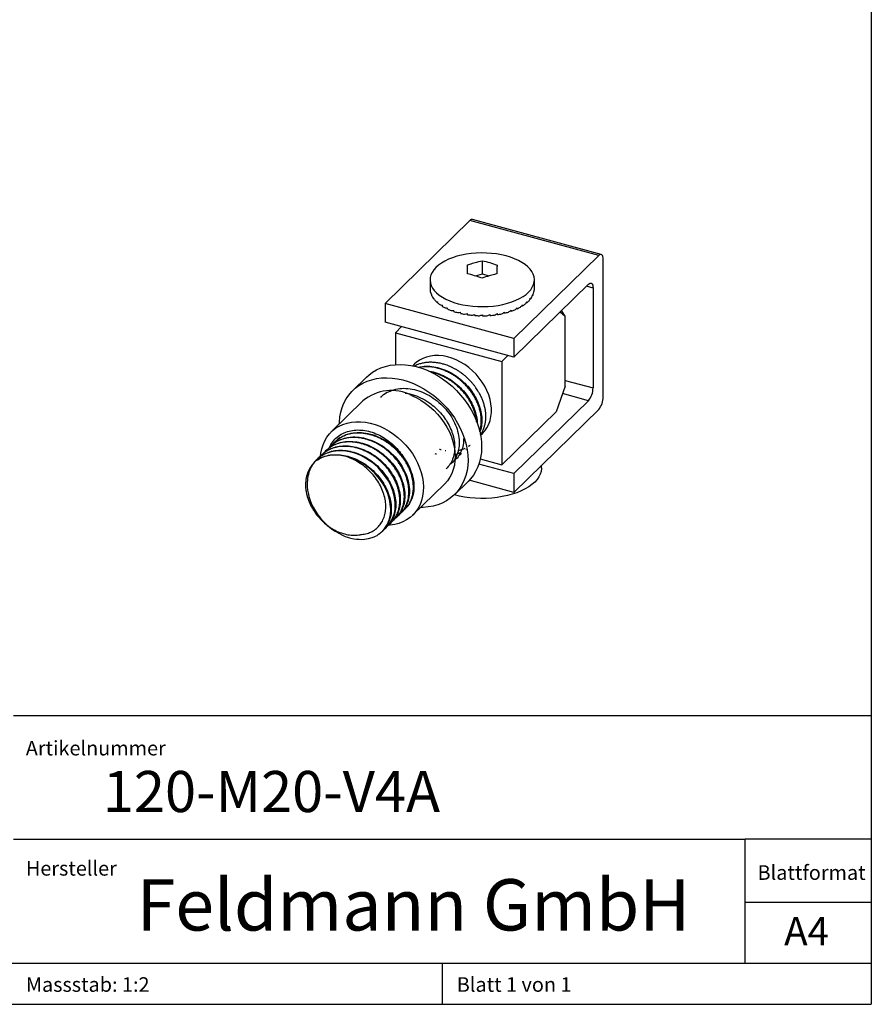
# Model space of a CAD drawing. Extents: x 10 to 584, y 10 to 410.
# Drawn here: x 408 to 584, y 10 to 213 of the extents above; entities that cross this region are included whole.
import ezdxf

# ---------------------------------------------------------------- set-up
doc = ezdxf.new("R2010")
doc.units = 0
doc.linetypes.add('SLD-DURCHGEHEND', pattern=[0])
doc.layers.add('SLD-0', color=7, linetype='SLD-DURCHGEHEND')
doc.styles.add('SLDTEXTSTYLE0', font='TXT', dxfattribs={"width": 0.75})
doc.styles.add('SLDTEXTSTYLE1', font='TXT', dxfattribs={"width": 0.692308})

msp = doc.modelspace()

# ---------------------------------------------------------------- linework, layer by layer
at = {"layer": 'SLD-0', "color": 7, "linetype": 'SLD-DURCHGEHEND'}
for p, q in [((584, 410), (584, 10)), ((501.28, 171.47), (483.78, 154.39)), ((527.81, 164.26), (501.28, 171.47)), ((528.33, 164.47), (501.8, 171.68)), ((499.53, 164.34), (498.58, 164.1)), ((500.52, 164.53), (499.53, 164.34)), ((501.54, 164.67), (500.52, 164.53)), ((502.58, 164.75), (501.54, 164.67)), ((503.63, 164.79), (502.58, 164.75)), ((504.68, 164.77), (503.63, 164.79)), ((505.73, 164.7), (504.68, 164.77)), ((506.76, 164.58), (505.73, 164.7)), ((507.76, 164.4), (506.76, 164.58)), ((508.72, 164.18), (507.76, 164.4)), ((527.99, 164.4), (527.81, 164.26)), ((528.17, 164.48), (527.99, 164.4)), ((528.33, 164.47), (528.17, 164.48)), ((528.47, 164.4), (528.33, 164.47)), ((528.58, 164.25), (528.47, 164.4)), ((495.38, 162.7), (494.77, 162.26)), ((496.08, 163.11), (495.38, 162.7)), ((496.85, 163.48), (496.08, 163.11)), ((497.69, 163.81), (496.85, 163.48)), ((498.58, 164.1), (497.69, 163.81)), ((500.8, 160.49), (500.8, 162.31)), ((503.86, 160.46), (503.86, 163.18)), ((509.63, 163.91), (508.72, 164.18)), ((510.49, 163.59), (509.63, 163.91)), ((527.81, 164.26), (510.31, 147.18)), ((511.28, 163.23), (510.49, 163.59)), ((512, 162.83), (511.28, 163.23)), ((512.64, 162.4), (512, 162.83)), ((513.2, 161.94), (512.64, 162.4)), ((528.67, 164.04), (528.58, 164.25)), ((528.72, 163.77), (528.67, 164.04)), ((528.74, 163.45), (528.72, 163.77)), ((528.74, 135.17), (528.74, 163.45)), ((493.22, 160.25), (493.08, 159.71)), ((493.46, 160.78), (493.22, 160.25)), ((493.8, 161.29), (493.46, 160.78)), ((494.24, 161.79), (493.8, 161.29)), ((494.77, 162.26), (494.24, 161.79)), ((502.4, 160.05), (503.86, 160.46)), ((503.86, 160.46), (505.19, 160.05)), ((513.66, 161.45), (513.2, 161.94)), ((514.03, 160.94), (513.66, 161.45)), ((514.31, 160.42), (514.03, 160.94)), ((514.48, 159.88), (514.31, 160.42)), ((493.08, 159.71), (493.05, 159.17)), ((493.05, 159.25), (493.05, 157.38)), ((493.05, 159.17), (493.12, 158.63)), ((493.12, 158.63), (493.29, 158.09)), ((510.31, 143.32), (525.71, 158.35)), ((514.13, 157.73), (514.37, 158.26)), ((514.37, 158.26), (514.51, 158.8)), ((514.55, 159.34), (514.48, 159.88)), ((514.51, 158.8), (514.55, 159.34)), ((514.55, 157.44), (514.55, 159.25)), ((525.71, 158.35), (525.89, 158.49)), ((525.89, 158.49), (526.07, 158.57)), ((526.07, 158.57), (526.23, 158.57)), ((526.23, 158.57), (526.37, 158.49)), ((526.37, 158.49), (526.48, 158.35)), ((526.48, 158.35), (526.57, 158.13)), ((493.12, 156.73), (493.12, 156.94)), ((493.29, 158.09), (493.56, 157.56)), ((493.56, 157.56), (493.93, 157.06)), ((493.93, 157.06), (494.4, 156.57)), ((494.4, 156.57), (494.95, 156.11)), ((512.21, 155.81), (512.83, 156.25)), ((512.83, 156.25), (513.36, 156.72)), ((513.36, 156.72), (513.79, 157.22)), ((513.79, 157.22), (514.13, 157.73)), ((514.22, 156.01), (514.22, 156.23)), ((514.46, 156.81), (514.49, 156.81)), ((514.49, 156.81), (514.49, 157.02)), ((526.57, 158.13), (526.62, 157.86)), ((526.62, 157.86), (526.64, 157.55)), ((526.64, 157.55), (526.64, 136.97)), ((510.31, 147.18), (483.78, 154.39)), ((483.78, 154.39), (483.78, 150.53)), ((493.42, 155.94), (493.42, 156.15)), ((493.93, 155.17), (493.93, 155.39)), ((494.66, 154.46), (494.66, 154.67)), ((494.95, 156.11), (495.6, 155.67)), ((495.6, 155.67), (496.32, 155.28)), ((496.32, 155.28), (497.11, 154.92)), ((497.11, 154.92), (497.97, 154.6)), ((497.97, 154.6), (498.88, 154.33)), ((498.88, 154.33), (499.84, 154.11)), ((507.08, 153.98), (508.07, 154.17)), ((508.07, 154.17), (509.01, 154.41)), ((509.01, 154.41), (509.91, 154.7)), ((509.91, 154.7), (510.75, 155.03)), ((510.75, 155.03), (511.52, 155.4)), ((511.52, 155.4), (512.21, 155.81)), ((512.89, 154.56), (513.01, 154.53)), ((513.01, 154.53), (513.01, 154.74)), ((513.63, 155.27), (513.72, 155.25)), ((513.72, 155.25), (513.72, 155.46)), ((514.15, 156.02), (514.22, 156.01)), ((495.59, 153.8), (495.59, 154.02)), ((496.68, 153.23), (496.68, 153.44)), ((497.93, 152.74), (497.93, 152.95)), ((499.31, 152.35), (499.31, 152.56)), ((499.84, 154.11), (500.84, 153.93)), ((500.78, 152.06), (500.78, 152.28)), ((500.84, 153.93), (501.87, 153.81)), ((501.87, 153.81), (502.91, 153.74)), ((502.91, 153.74), (503.97, 153.72)), ((503.97, 153.72), (505.02, 153.75)), ((505.02, 153.75), (506.06, 153.84)), ((506.06, 153.84), (507.08, 153.98)), ((506.87, 152.25), (506.97, 152.09)), ((506.97, 152.09), (506.97, 152.3)), ((508.3, 152.52), (508.43, 152.38)), ((508.43, 152.38), (508.43, 152.59)), ((509.65, 152.89), (509.79, 152.78)), ((509.79, 152.78), (509.79, 152.99)), ((510.88, 153.36), (511.03, 153.28)), ((511.03, 153.28), (511.03, 153.49)), ((511.97, 153.92), (512.11, 153.86)), ((512.11, 153.86), (512.11, 154.08)), ((519.85, 152.63), (520.9, 151.73)), ((520.9, 151.73), (520.17, 152.94)), ((510.31, 143.32), (483.78, 150.53)), ((502.31, 151.89), (502.31, 152.11)), ((503.87, 152.05), (503.88, 151.84)), ((503.88, 151.84), (503.88, 152.05)), ((505.38, 152.09), (505.44, 151.9)), ((505.44, 151.9), (505.44, 152.12)), ((520.9, 137.33), (520.9, 151.73)), ((487.17, 149.61), (485.9, 148.36)), ((485.9, 148.36), (507.83, 142.4)), ((485.9, 148.36), (485.9, 141.77)), ((510.31, 147.18), (510.31, 143.32)), ((490.22, 142.22), (489.88, 141.91)), ((490.86, 142.68), (490.22, 142.22)), ((491.56, 143.05), (490.86, 142.68)), ((492.31, 143.34), (491.56, 143.05)), ((493.12, 143.54), (492.31, 143.34)), ((493.96, 143.64), (493.12, 143.54)), ((494.84, 143.65), (493.96, 143.64)), ((495.73, 143.56), (494.84, 143.65)), ((496.64, 143.38), (495.73, 143.56)), ((497.55, 143.11), (496.64, 143.38)), ((498.45, 142.76), (497.55, 143.11)), ((499.34, 142.31), (498.45, 142.76)), ((500.2, 141.79), (499.34, 142.31)), ((507.83, 142.4), (509.11, 143.64)), ((507.83, 142.4), (507.83, 121.14)), ((480.43, 139.63), (481.19, 140.2)), ((481.19, 140.2), (482.02, 140.69)), ((482.02, 140.69), (482.91, 141.1)), ((482.91, 141.1), (483.85, 141.41)), ((483.85, 141.41), (484.84, 141.64)), ((484.84, 141.64), (485.87, 141.77)), ((485.87, 141.77), (486.93, 141.81)), ((486.93, 141.81), (488.01, 141.75)), ((488.01, 141.75), (489.11, 141.6)), ((489.11, 141.6), (490.22, 141.36)), ((489.88, 141.91), (489.49, 141.53)), ((490.22, 141.36), (491.33, 141.03)), ((491.33, 141.03), (492.44, 140.61)), ((492.44, 140.61), (493.53, 140.11)), ((493.53, 140.11), (494.59, 139.52)), ((501.02, 141.19), (500.2, 141.79)), ((501.8, 140.52), (501.02, 141.19)), ((502.53, 139.8), (501.8, 140.52)), ((479.94, 139.19), (477.14, 136.46)), ((478.39, 137.47), (479.22, 137.96)), ((479.22, 137.96), (480.11, 138.36)), ((479.94, 139.19), (480.43, 139.63)), ((480.11, 138.36), (481.05, 138.68)), ((481.05, 138.68), (482.04, 138.9)), ((482.04, 138.9), (483.07, 139.04)), ((483.07, 139.04), (484.13, 139.07)), ((484.13, 139.07), (485.21, 139.02)), ((485.21, 139.02), (486.31, 138.87)), ((486.31, 138.87), (487.42, 138.63)), ((487.42, 138.63), (488.53, 138.3)), ((488.53, 138.3), (489.64, 137.88)), ((494.59, 139.52), (495.63, 138.86)), ((495.63, 138.86), (496.63, 138.12)), ((496.63, 138.12), (497.59, 137.31)), ((503.2, 139.01), (502.53, 139.8)), ((503.8, 138.19), (503.2, 139.01)), ((504.33, 137.33), (503.8, 138.19)), ((476.31, 135.52), (476.93, 136.25)), ((476.93, 136.25), (477.63, 136.9)), ((477.63, 136.9), (478.39, 137.47)), ((489.64, 137.88), (490.73, 137.37)), ((490.73, 137.37), (491.79, 136.79)), ((491.79, 136.79), (492.83, 136.12)), ((492.83, 136.12), (493.83, 135.39)), ((497.59, 137.31), (498.5, 136.45)), ((498.5, 136.45), (499.35, 135.52)), ((504.78, 136.44), (504.33, 137.33)), ((505.14, 135.53), (504.78, 136.44)), ((520.9, 137.33), (519.03, 132.08)), ((479.23, 134.31), (472.7, 127.93)), ((474.94, 132.96), (475.31, 133.87)), ((475.31, 133.87), (475.77, 134.73)), ((475.77, 134.73), (476.31, 135.52)), ((489.23, 135.45), (490.21, 134.99)), ((490.21, 134.99), (491.16, 134.45)), ((491.16, 134.45), (492.08, 133.84)), ((493.83, 135.39), (494.79, 134.58)), ((494.79, 134.58), (495.7, 133.71)), ((499.35, 135.52), (500.14, 134.55)), ((500.14, 134.55), (500.86, 133.54)), ((505.42, 134.61), (505.14, 135.53)), ((505.61, 133.7), (505.42, 134.61)), ((525.71, 134.35), (510.31, 119.32)), ((474.46, 130.99), (474.65, 132)), ((474.65, 132), (474.94, 132.96)), ((492.08, 133.84), (492.96, 133.15)), ((492.96, 133.15), (493.8, 132.4)), ((493.8, 132.4), (494.58, 131.59)), ((495.7, 133.71), (496.55, 132.79)), ((496.55, 132.79), (497.34, 131.82)), ((500.86, 133.54), (501.51, 132.49)), ((501.51, 132.49), (502.08, 131.41)), ((505.7, 132.79), (505.61, 133.7)), ((505.61, 131.06), (505.7, 131.91)), ((505.7, 131.91), (505.7, 132.79)), ((507.83, 121.14), (519.03, 132.08)), ((510.31, 115.46), (527.81, 132.54)), ((474.35, 129.54), (474.36, 129.94)), ((474.36, 129.94), (474.46, 130.99)), ((475.96, 129.75), (476.85, 129.93)), ((476.85, 129.93), (477.78, 130.02)), ((477.78, 130.02), (478.74, 130.01)), ((478.74, 130.01), (479.72, 129.91)), ((479.72, 129.91), (480.71, 129.72)), ((494.58, 131.59), (495.3, 130.73)), ((495.3, 130.73), (495.95, 129.82)), ((495.95, 129.82), (496.53, 128.88)), ((497.34, 131.82), (498.06, 130.8)), ((498.06, 130.8), (498.71, 129.75)), ((502.08, 131.41), (502.57, 130.31)), ((502.57, 130.31), (502.97, 129.19)), ((505.14, 129.48), (505.42, 130.25)), ((505.42, 130.25), (505.61, 131.06)), ((472.31, 127.52), (472.91, 128.13)), ((472.91, 128.13), (473.58, 128.66)), ((473.58, 128.66), (474.32, 129.11)), ((474.32, 129.11), (475.11, 129.47)), ((475.11, 129.47), (475.96, 129.75)), ((480.71, 129.72), (481.71, 129.44)), ((481.71, 129.44), (482.7, 129.07)), ((482.7, 129.07), (483.67, 128.61)), ((483.67, 128.61), (484.62, 128.08)), ((484.62, 128.08), (485.55, 127.46)), ((496.53, 128.88), (497.03, 127.91)), ((497.03, 127.91), (497.44, 126.92)), ((498.71, 129.75), (499.28, 128.67)), ((499.28, 128.67), (499.77, 127.57)), ((502.97, 129.19), (503.28, 128.07)), ((503.28, 128.07), (503.51, 126.96)), ((503.85, 127.6), (504.33, 128.12)), ((504.33, 128.12), (504.78, 128.77)), ((504.78, 128.77), (505.14, 129.48)), ((471, 125.29), (471.35, 126.1)), ((471.35, 126.1), (471.79, 126.84)), ((471.79, 126.84), (472.31, 127.52)), ((473.53, 125.95), (473.42, 125.84)), ((485.55, 127.46), (486.43, 126.78)), ((486.43, 126.78), (487.26, 126.02)), ((487.26, 126.02), (488.04, 125.21)), ((497.44, 126.92), (497.78, 125.93)), ((497.78, 125.93), (498.02, 124.92)), ((499.77, 127.57), (500.17, 126.46)), ((500.17, 126.46), (500.48, 125.34)), ((503.46, 127.22), (503.85, 127.6)), ((503.51, 126.96), (503.64, 125.85)), ((503.64, 125.85), (503.68, 124.77)), ((470.56, 123.53), (470.73, 124.44)), ((470.73, 124.44), (471, 125.29)), ((471.66, 124.13), (471.55, 124.02)), ((472.69, 123.83), (471.86, 123.57)), ((472.45, 124.89), (472.6, 125.33)), ((472.6, 125.04), (472.49, 124.93)), ((473.55, 123.98), (472.69, 123.83)), ((474.27, 124.03), (473.55, 123.98)), ((474.56, 124.04), (474.27, 124.03)), ((474.76, 124.04), (474.56, 124.04)), ((475.14, 124.02), (474.76, 124.04)), ((475.68, 123.96), (475.14, 124.02)), ((476.05, 123.91), (475.68, 123.96)), ((476.45, 123.83), (476.05, 123.91)), ((476.72, 123.77), (476.45, 123.83)), ((476.98, 123.7), (476.72, 123.77)), ((488.04, 125.21), (488.76, 124.35)), ((488.76, 124.35), (489.41, 123.45)), ((498.02, 124.92), (498.17, 123.93)), ((498.17, 123.93), (498.23, 122.95)), ((500.43, 124.32), (500.5, 124.37)), ((500.48, 125.34), (500.71, 124.23)), ((500.71, 124.23), (500.84, 123.12)), ((503.68, 124.77), (503.63, 123.71)), ((469.26, 121.74), (468.92, 121.29)), ((469.53, 122.04), (469.26, 121.74)), ((469.69, 122.2), (469.53, 122.04)), ((469.94, 122.44), (469.69, 122.2)), ((469.8, 122.31), (469.69, 122.2)), ((470.2, 122.64), (469.94, 122.44)), ((470.59, 122.93), (470.2, 122.64)), ((470.5, 122.99), (470.56, 123.53)), ((470.92, 123.13), (470.59, 122.93)), ((470.73, 123.22), (470.62, 123.11)), ((471.16, 123.26), (470.92, 123.13)), ((471.48, 123.41), (471.16, 123.26)), ((471.86, 123.57), (471.48, 123.41)), ((475.82, 122.85), (475.4, 122.94)), ((476.38, 122.7), (475.82, 122.85)), ((477.08, 122.46), (476.38, 122.7)), ((477.33, 123.6), (476.98, 123.7)), ((477.91, 122.1), (477.08, 122.46)), ((477.78, 123.45), (477.33, 123.6)), ((478.32, 123.25), (477.78, 123.45)), ((478.6, 121.75), (477.91, 122.1)), ((478.89, 122.99), (478.32, 123.25)), ((479.1, 121.46), (478.6, 121.75)), ((479.78, 122.52), (478.89, 122.99)), ((480.4, 122.13), (479.78, 122.52)), ((481.02, 121.7), (480.4, 122.13)), ((489.41, 123.45), (489.99, 122.51)), ((489.99, 122.51), (490.49, 121.54)), ((498.19, 122), (498.06, 121.08)), ((498.23, 122.95), (498.19, 122)), ((500.88, 122.03), (500.83, 120.97)), ((500.84, 123.12), (500.88, 122.03)), ((503.48, 122.68), (503.24, 121.69)), ((503.41, 122.35), (507.83, 121.14)), ((503.63, 123.71), (503.48, 122.68)), ((468.29, 120.12), (468.1, 119.62)), ((468.55, 120.68), (468.29, 120.12)), ((468.92, 121.29), (468.55, 120.68)), ((479.44, 121.24), (479.1, 121.46)), ((479.97, 120.87), (479.44, 121.24)), ((480.86, 120.15), (479.97, 120.87)), ((481.15, 119.89), (480.86, 120.15)), ((481.73, 121.12), (481.02, 121.7)), ((481.29, 119.76), (481.15, 119.89)), ((481.57, 119.48), (481.29, 119.76)), ((482.34, 120.56), (481.73, 121.12)), ((482.94, 119.92), (482.34, 120.56)), ((483.76, 118.9), (482.94, 119.92)), ((490.49, 121.54), (490.91, 120.55)), ((490.91, 120.55), (491.24, 119.55)), ((497.84, 120.2), (497.53, 119.36)), ((498.06, 121.08), (497.84, 120.2)), ((500.68, 119.95), (500.44, 118.96)), ((500.83, 120.97), (500.68, 119.95)), ((502.5, 119.87), (502, 119.04)), ((502.91, 120.75), (502.5, 119.87)), ((503.24, 121.69), (502.91, 120.75)), ((510.31, 119.32), (503.11, 121.27)), ((515.97, 119.79), (515.78, 119.21)), ((516.04, 120.37), (515.97, 119.79)), ((516.05, 120.52), (516.04, 120.37)), ((516.05, 120.52), (516.05, 121.06)), ((467.77, 117.99), (467.73, 117.5)), ((467.81, 118.35), (467.77, 117.99)), ((467.88, 118.78), (467.81, 118.35)), ((467.97, 119.16), (467.88, 118.78)), ((468.1, 119.62), (467.97, 119.16)), ((481.92, 119.11), (481.57, 119.48)), ((482.35, 118.61), (481.92, 119.11)), ((482.76, 118.08), (482.35, 118.61)), ((483.04, 117.68), (482.76, 118.08)), ((483.29, 117.3), (483.04, 117.68)), ((484.47, 117.81), (483.76, 118.9)), ((485.02, 116.71), (484.47, 117.81)), ((491.24, 119.55), (491.48, 118.55)), ((491.48, 118.55), (491.63, 117.55)), ((496.65, 117.87), (496.09, 117.23)), ((497.13, 118.59), (496.65, 117.87)), ((497.53, 119.36), (497.13, 118.59)), ((498.09, 114.99), (500.89, 117.72)), ((500.11, 118.02), (499.7, 117.13)), ((500.44, 118.96), (500.11, 118.02)), ((501.42, 118.28), (500.89, 117.72)), ((510.31, 115.46), (501.12, 117.96)), ((502, 119.04), (501.42, 118.28)), ((510.31, 119.32), (510.31, 115.46)), ((515.11, 118.1), (514.63, 117.57)), ((515.5, 118.65), (515.11, 118.1)), ((515.78, 119.21), (515.5, 118.65)), ((467.73, 117.5), (467.73, 117.05)), ((467.73, 117.05), (467.75, 116.58)), ((467.75, 116.58), (467.82, 115.95)), ((467.82, 115.95), (467.91, 115.37)), ((483.51, 116.95), (483.29, 117.3)), ((483.77, 116.46), (483.51, 116.95)), ((484.07, 115.84), (483.77, 116.46)), ((484.32, 115.24), (484.07, 115.84)), ((485.45, 115.57), (485.02, 116.71)), ((489.46, 110.76), (496, 117.13)), ((491.66, 115.62), (491.53, 114.7)), ((491.63, 117.55), (491.69, 116.57)), ((491.69, 116.57), (491.66, 115.62)), ((496.09, 117.23), (496, 117.13)), ((499.2, 116.31), (498.62, 115.55)), ((499.7, 117.13), (499.2, 116.31)), ((511.84, 115.76), (510.95, 115.39)), ((512.65, 116.16), (511.84, 115.76)), ((513.4, 116.6), (512.65, 116.16)), ((514.06, 117.07), (513.4, 116.6)), ((514.63, 117.57), (514.06, 117.07)), ((467.91, 115.37), (467.98, 115.08)), ((467.98, 115.08), (468.1, 114.58)), ((468.1, 114.58), (468.36, 113.77)), ((468.36, 113.77), (468.65, 113.06)), ((484.5, 114.72), (484.32, 115.24)), ((484.78, 113.63), (484.5, 114.72)), ((484.93, 112.49), (484.78, 113.63)), ((485.74, 114.42), (485.45, 115.57)), ((485.88, 113.28), (485.74, 114.42)), ((491.31, 113.82), (491, 112.99)), ((491.53, 114.7), (491.31, 113.82)), ((496.43, 113.72), (495.57, 113.27)), ((497.23, 114.25), (496.43, 113.72)), ((497.96, 114.86), (497.23, 114.25)), ((498.62, 115.55), (497.96, 114.86)), ((499.1, 114.69), (498.08, 114.94)), ((500.17, 114.49), (499.1, 114.69)), ((501.26, 114.34), (500.17, 114.49)), ((502.38, 114.25), (501.26, 114.34)), ((503.51, 114.21), (502.38, 114.25)), ((504.64, 114.22), (503.51, 114.21)), ((505.76, 114.29), (504.64, 114.22)), ((506.87, 114.41), (505.76, 114.29)), ((507.95, 114.58), (506.87, 114.41)), ((509, 114.8), (507.95, 114.58)), ((510, 115.08), (509, 114.8)), ((510.95, 115.39), (510, 115.08)), ((468.65, 113.06), (468.98, 112.39)), ((468.98, 112.39), (469.41, 111.62)), ((469.41, 111.62), (469.94, 110.83)), ((484.95, 112.1), (484.93, 112.49)), ((484.94, 111.48), (484.95, 111.73)), ((484.95, 111.73), (484.95, 112.1)), ((485.7, 111.19), (485.77, 111.56)), ((485.77, 111.56), (485.84, 111.98)), ((485.84, 111.98), (485.87, 112.32)), ((485.87, 112.32), (485.89, 112.75)), ((485.89, 112.75), (485.88, 113.28)), ((487.86, 111.99), (487.97, 112.09)), ((490.6, 112.21), (490.12, 111.5)), ((491, 112.99), (490.6, 112.21)), ((491.63, 112.38), (491.11, 112.37)), ((492.68, 112.46), (491.63, 112.38)), ((493.68, 112.64), (492.68, 112.46)), ((494.65, 112.91), (493.68, 112.64)), ((495.57, 113.27), (494.65, 112.91)), ((469.94, 110.83), (470.47, 110.13)), ((470.47, 110.13), (471.06, 109.47)), ((484.51, 109.45), (484.68, 109.95)), ((484.68, 109.95), (484.79, 110.4)), ((484.79, 110.4), (484.81, 110.51)), ((484.81, 110.51), (484.83, 110.61)), ((484.83, 110.61), (484.87, 110.83)), ((484.84, 109.2), (485.26, 109.94)), ((484.87, 110.83), (484.9, 111.02)), ((484.9, 111.02), (484.93, 111.31)), ((484.93, 111.31), (484.94, 111.48)), ((485.26, 109.94), (485.53, 110.61)), ((485.53, 110.61), (485.7, 111.19)), ((485.99, 110.16), (486.1, 110.27)), ((486.92, 111.08), (487.03, 111.18)), ((488.22, 109.79), (487.45, 109.39)), ((488.92, 110.28), (488.22, 109.79)), ((489.56, 110.85), (488.92, 110.28)), ((490.12, 111.5), (489.56, 110.85)), ((471.06, 109.47), (471.64, 108.9)), ((471.64, 108.9), (472.33, 108.29)), ((472.33, 108.29), (472.94, 107.83)), ((472.94, 107.83), (473.5, 107.45)), ((482.99, 107.24), (483.32, 107.56)), ((483.19, 107.43), (483.3, 107.54)), ((483.32, 107.56), (483.45, 107.7)), ((483.45, 107.7), (483.64, 107.93)), ((483.62, 107.91), (484.09, 108.31)), ((483.64, 107.93), (483.9, 108.28)), ((483.9, 108.28), (484.27, 108.91)), ((484.09, 108.31), (484.42, 108.65)), ((484.12, 108.34), (484.23, 108.45)), ((484.85, 108.7), (484.21, 108.67)), ((484.27, 108.91), (484.51, 109.45)), ((484.42, 108.65), (484.84, 109.2)), ((485.76, 108.84), (484.85, 108.7)), ((485.06, 109.25), (485.17, 109.36)), ((486.63, 109.07), (485.76, 108.84)), ((487.45, 109.39), (486.63, 109.07)), ((473.5, 107.45), (474.36, 106.96)), ((474.36, 106.96), (475, 106.64)), ((475, 106.64), (475.58, 106.4)), ((475.58, 106.4), (476.06, 106.23)), ((476.06, 106.23), (476.44, 106.12)), ((476.44, 106.12), (476.74, 106.04)), ((476.74, 106.04), (477.32, 105.91)), ((477.32, 105.91), (477.9, 105.83)), ((477.9, 105.83), (478.45, 105.79)), ((478.45, 105.79), (478.85, 105.78)), ((478.85, 105.78), (479.52, 105.81)), ((479.52, 105.81), (480.35, 105.94)), ((480.35, 105.94), (481.14, 106.16)), ((481.14, 106.16), (481.52, 106.31)), ((481.52, 106.31), (481.83, 106.46)), ((481.83, 106.46), (482.12, 106.61)), ((482.12, 106.61), (482.44, 106.82)), ((482.44, 106.82), (482.74, 107.04)), ((482.74, 107.04), (482.99, 107.24)), ((407.2, 69.5), (584, 69.5)), ((407.2, 44), (558, 44)), ((584, 44), (558, 44)), ((558, 30.99), (558, 44)), ((558, 18.5), (558, 30.99)), ((584, 30.99), (558, 30.99)), ((318.8, 18.5), (584, 18.5)), ((495.6, 10), (495.6, 18.5)), ((10, 10), (584, 10))]:
    msp.add_line(p, q, dxfattribs=at)
at = {"layer": 'SLD-0', "color": 8, "linetype": 'SLD-DURCHGEHEND'}
for p, q in [((526.64, 157.55), (525.27, 157.92)), ((520.9, 138.53), (526.64, 136.97)), ((525.71, 134.35), (520.36, 135.8))]:
    msp.add_line(p, q, dxfattribs=at)
at = {"layer": 'SLD-0', "color": 7, "linetype": 'SLD-DURCHGEHEND'}
for centre, radius, start, end in [((501.71, 171.15), 0.541, 80.7318, 143.9675), ((495.91, 157.38), 2.86, 180.0046, 186.1593), ((496.2, 157.44), 3.16, 192.9151, 201.7188), ((511.2, 157.51), 3.37, 333.6892, 342.1281), ((511.65, 157.38), 2.9, 348.6907, 358.0135), ((496.95, 157.79), 3.99, 207.6998, 215.2334), ((498.05, 158.65), 5.38, 220.187, 226.356), ((499.34, 160.1), 7.33, 230.3735, 235.3939), ((507.83, 160.7), 8.06, 302.0698, 306.782), ((509.15, 159.05), 5.95, 310.5418, 316.3125), ((510.33, 158), 4.37, 320.9466, 328.0316), ((500.65, 162.13), 9.75, 238.6805, 242.8324), ((501.83, 164.56), 12.45, 245.5851, 249.1116), ((502.75, 167.14), 15.19, 251.4867, 254.5759), ((503.37, 169.52), 17.65, 256.6912, 259.4857), ((504.09, 170.19), 18.33, 279.0234, 281.7479), ((504.61, 167.94), 16.02, 283.8, 286.781), ((505.44, 165.39), 13.34, 289.0615, 292.4297), ((506.54, 162.88), 10.59, 295.0464, 298.9739), ((503.69, 171.4), 19.55, 261.431, 264.0412), ((503.79, 172.49), 20.65, 265.8879, 268.4045), ((503.8, 172.65), 20.81, 270.2136, 272.7176), ((503.86, 171.84), 20, 274.5459, 277.1168), ((485.08, 127.43), 9.03, 62.6205, 130.3739), ((522.55, 136.95), 4.09, 320.5129, 0.3434), ((524.65, 135.14), 4.09, 320.5129, 0.3434)]:
    msp.add_arc(centre, radius, start, end, dxfattribs=at)
for major_axis, ratio, start_param, end_param in [((10.75, 0.42), 0.192283, 3.18948, 3.250914), ((10.75, 0.95), 0.200033, 3.325568, 3.387002), ((10.54, 2.59), 0.813786, 5.775894, 5.837328), ((10.7, 1.18), 0.834968, 6.027512, 6.088946), ((10.74, -0.52), 0.838837, 0.022691, 0.040304), ((10.75, 1.46), 0.213416, 3.460385, 3.521818), ((10.74, 1.95), 0.231937, 3.593398, 3.654832), ((10.29, 4.19), 0.742882, 5.387464, 5.448898), ((10.38, 3.57), 0.781292, 5.565077, 5.626511), ((10.73, 2.41), 0.254982, 3.724262, 3.785696), ((10.72, 2.85), 0.281896, 3.852831, 3.914265), ((10.7, 3.26), 0.312043, 3.979138, 4.040572), ((10.68, 3.62), 0.344847, 4.103379, 4.164813), ((10.64, 3.95), 0.379816, 4.225879, 4.287313), ((10.44, 4.81), 0.534472, 4.709106, 4.77054), ((10.38, 4.88), 0.575672, 4.832204, 4.893638), ((10.32, 4.88), 0.617506, 4.958745, 5.020179), ((10.28, 4.78), 0.6597, 5.090935, 5.152369), ((10.26, 4.57), 0.701785, 5.232106, 5.29354), ((10.6, 4.24), 0.416547, 4.347079, 4.408513), ((10.56, 4.48), 0.454723, 4.467532, 4.528966), ((10.5, 4.67), 0.494097, 4.587922, 4.649356)]:
    msp.add_ellipse((503.8, 157.59), major_axis=major_axis, ratio=ratio, start_param=start_param, end_param=end_param, dxfattribs=at)
for points, knots in [([(500.74, 160.51), (500.75, 160.84), (500.77, 161.5), (500.79, 162.04), (500.8, 162.31)], [0, 0, 0, 0, 0.498209, 1, 1, 1, 1]), ([(500.8, 162.31), (500.95, 162.36), (501.45, 162.55), (502.48, 162.87), (503.35, 163.07), (503.86, 163.18)], [0, 0, 0, 0, 0.145679, 0.500046, 1, 1, 1, 1]), ([(503.86, 163.18), (504.36, 163.06), (505.36, 162.82), (506.36, 162.44), (506.86, 162.26)], [0, 0, 0, 0, 0.498209, 1, 1, 1, 1]), ([(503.74, 159.58), (503.24, 159.76), (502.24, 160.14), (501.24, 160.38), (500.74, 160.51)], [0, 0, 0, 0, 0.498209, 1, 1, 1, 1]), ([(506.8, 160.45), (506.65, 160.42), (506.14, 160.32), (505.12, 160.06), (504.25, 159.76), (503.74, 159.58)], [0, 0, 0, 0, 0.145679, 0.500046, 1, 1, 1, 1]), ([(506.86, 162.26), (506.85, 161.99), (506.83, 161.45), (506.81, 160.79), (506.8, 160.45)], [0, 0, 0, 0, 0.498209, 1, 1, 1, 1]), ([(503.41, 127.28), (503.43, 127.31), (503.59, 127.52), (503.82, 127.92), (504.06, 128.43), (504.21, 128.84), (504.31, 129.2), (504.38, 129.47), (504.43, 129.73), (504.47, 129.95), (504.51, 130.22), (504.54, 130.53), (504.56, 130.89), (504.56, 131.22), (504.54, 131.51), (504.53, 131.78), (504.5, 132.08), (504.43, 132.53), (504.35, 132.95), (504.26, 133.3), (504.22, 133.44), (504.16, 133.66), (504.07, 133.96), (503.93, 134.35), (503.79, 134.71), (503.63, 135.08), (503.45, 135.45), (503.26, 135.8), (503.04, 136.19), (502.8, 136.59), (502.51, 137.02), (502.18, 137.47), (501.81, 137.92), (501.43, 138.35), (501.08, 138.71), (500.74, 139.03), (500.44, 139.31), (500.16, 139.55), (499.97, 139.7), (499.87, 139.77), (499.82, 139.81), (499.75, 139.87), (499.64, 139.95), (499.52, 140.04), (499.34, 140.17), (499.11, 140.33), (498.87, 140.48), (498.64, 140.63), (498.43, 140.75), (498.21, 140.88), (497.97, 141.01), (497.75, 141.12), (497.54, 141.22), (497.33, 141.32), (497.1, 141.42), (496.84, 141.53), (496.5, 141.66), (496.12, 141.79), (495.72, 141.9), (495.31, 142.01), (494.88, 142.1), (494.39, 142.18), (493.91, 142.23), (493.45, 142.26), (493.07, 142.26), (492.69, 142.25), (492.33, 142.22), (491.96, 142.17), (491.63, 142.11), (491.26, 142.03), (490.76, 141.88), (490.24, 141.69), (489.89, 141.5), (489.76, 141.43)], [0, 0, 0, 0, 0.004979, 0.038364, 0.065244, 0.085617, 0.099482, 0.116093, 0.124587, 0.13456, 0.14601, 0.160605, 0.176207, 0.192815, 0.202482, 0.213586, 0.226127, 0.240106, 0.270018, 0.27722, 0.283036, 0.287466, 0.304446, 0.320123, 0.334495, 0.349985, 0.365474, 0.380963, 0.394598, 0.414855, 0.43204, 0.452168, 0.475239, 0.495168, 0.513407, 0.529958, 0.544819, 0.557991, 0.569473, 0.570227, 0.571594, 0.576167, 0.580576, 0.586076, 0.592664, 0.604074, 0.615952, 0.624381, 0.633302, 0.642714, 0.652618, 0.663012, 0.669192, 0.679147, 0.687882, 0.698295, 0.710386, 0.728505, 0.744263, 0.757659, 0.777414, 0.795771, 0.816369, 0.836307, 0.850976, 0.863862, 0.883914, 0.896628, 0.911133, 0.927431, 0.945519, 0.979988, 1, 1, 1, 1]), ([(490.63, 141.24), (491.04, 141.32), (491.93, 141.5), (493.42, 141.43), (495.02, 141.11), (496.62, 140.51), (498.15, 139.66), (499.57, 138.59), (500.84, 137.33), (501.93, 135.93), (502.78, 134.42), (503.38, 132.87), (503.71, 131.3), (503.75, 129.8), (503.61, 128.65), (503.37, 128.08), (503.3, 127.92)], [0, 0, 0, 0, 0.063781, 0.138916, 0.214362, 0.290598, 0.366411, 0.441328, 0.517296, 0.593484, 0.668688, 0.744056, 0.820279, 0.896148, 0.971055, 1, 1, 1, 1]), ([(503.29, 127.99), (503.3, 128.03), (503.35, 128.16), (503.4, 128.37), (503.46, 128.63), (503.51, 128.88), (503.55, 129.14), (503.58, 129.36), (503.6, 129.55), (503.61, 129.73), (503.62, 129.95), (503.62, 130.2), (503.62, 130.51), (503.59, 130.89), (503.54, 131.37), (503.45, 131.89), (503.34, 132.37), (503.21, 132.82), (503.07, 133.25), (502.9, 133.7), (502.71, 134.14), (502.5, 134.58), (502.24, 135.07), (501.9, 135.64), (501.41, 136.35), (500.83, 137.07), (500.24, 137.71), (499.73, 138.2), (499.27, 138.6), (498.76, 139.01), (498.16, 139.44), (497.43, 139.89), (496.67, 140.29), (495.88, 140.63), (495.09, 140.91), (494.36, 141.11), (493.71, 141.23), (493.13, 141.31), (492.56, 141.35), (492.01, 141.35), (491.47, 141.32), (491.05, 141.27), (490.8, 141.21), (490.75, 141.2)], [0, 0, 0, 0, 0.008248, 0.022647, 0.036764, 0.05088, 0.064996, 0.079112, 0.08666, 0.096128, 0.107516, 0.120825, 0.136053, 0.155039, 0.179361, 0.208615, 0.233413, 0.251028, 0.275418, 0.297712, 0.318609, 0.341748, 0.364505, 0.392885, 0.43108, 0.479086, 0.513901, 0.54456, 0.571064, 0.593412, 0.630975, 0.667136, 0.707096, 0.745453, 0.783725, 0.821991, 0.851582, 0.878692, 0.907372, 0.935311, 0.96047, 0.991101, 1, 1, 1, 1]), ([(492.81, 140.43), (492.85, 140.42), (493.41, 140.38), (494.54, 140.04), (496.12, 139.39), (497.63, 138.47), (499.01, 137.34), (500.24, 136.04), (501.25, 134.6), (502.04, 133.08), (502.55, 131.52), (502.79, 130.36), (502.77, 129.77), (502.77, 129.67)], [0, 0, 0, 0, 0.008247, 0.116112, 0.224622, 0.332049, 0.438946, 0.547331, 0.655542, 0.762212, 0.869991, 0.978511, 1, 1, 1, 1]), ([(502.65, 130.02), (502.65, 130.03), (502.64, 130.2), (502.59, 130.57), (502.49, 131.09), (502.37, 131.58), (502.27, 131.93), (502.18, 132.2), (502.11, 132.4), (502.04, 132.59), (501.97, 132.78), (501.89, 132.96), (501.84, 133.07), (501.81, 133.13), (501.81, 133.14), (501.81, 133.15), (501.79, 133.2), (501.75, 133.28), (501.69, 133.39), (501.63, 133.53), (501.55, 133.69), (501.46, 133.87), (501.36, 134.05), (501.22, 134.3), (501.01, 134.65), (500.69, 135.13), (500.26, 135.71), (499.81, 136.26), (499.38, 136.72), (499.03, 137.07), (498.69, 137.38), (498.37, 137.65), (498.08, 137.89), (497.76, 138.14), (497.41, 138.4), (497.04, 138.64), (496.7, 138.85), (496.37, 139.04), (496, 139.24), (495.44, 139.51), (494.77, 139.79), (494.07, 140.02), (493.63, 140.14), (493.4, 140.19), (493.31, 140.21), (493.24, 140.23), (493.19, 140.24), (493.17, 140.24)], [0, 0, 0, 0, 0.002184, 0.038817, 0.082135, 0.118418, 0.146229, 0.161588, 0.176446, 0.190805, 0.204664, 0.218023, 0.230882, 0.230973, 0.231142, 0.231717, 0.233807, 0.241758, 0.24985, 0.260176, 0.272735, 0.28637, 0.300383, 0.314772, 0.343232, 0.381123, 0.428443, 0.485188, 0.519709, 0.551735, 0.581268, 0.608305, 0.632848, 0.654896, 0.687972, 0.7169, 0.741681, 0.765411, 0.793112, 0.824043, 0.890004, 0.94044, 0.975345, 0.983528, 0.989984, 0.994714, 1, 1, 1, 1]), ([(482.89, 135.03), (482.98, 135.14), (483.41, 135.63), (484.44, 136.23), (485.95, 136.77), (487.62, 136.96), (489.39, 136.79), (491.17, 136.29), (492.92, 135.46), (494.54, 134.35), (496, 132.99), (497.22, 131.44), (498.17, 129.77), (498.8, 128.03), (499.1, 126.3), (499.05, 124.65), (498.65, 123.15), (498.05, 121.98), (497.48, 121.44), (497.27, 121.24)], [0, 0, 0, 0, 0.017085, 0.079499, 0.14283, 0.206101, 0.268493, 0.331705, 0.395077, 0.457529, 0.520586, 0.58402, 0.646613, 0.709478, 0.772936, 0.835745, 0.898388, 0.961832, 1, 1, 1, 1]), ([(487.89, 135.9), (487.93, 135.9), (488.55, 135.88), (489.8, 135.51), (491.56, 134.79), (493.11, 133.81), (494.42, 132.7), (495.51, 131.54), (496.44, 130.27), (497.18, 128.93), (497.72, 127.55), (498.05, 126.16), (498.17, 124.8), (498.06, 123.51), (497.72, 122.31), (497.19, 121.2), (496.63, 120.61), (496.35, 120.31)], [0, 0, 0, 0, 0.005717, 0.089511, 0.173927, 0.257316, 0.324043, 0.391565, 0.459033, 0.525615, 0.592379, 0.659912, 0.727365, 0.793916, 0.860716, 0.928259, 1, 1, 1, 1]), ([(472.6, 125.33), (472.86, 125.7), (473.38, 126.44), (474.43, 127.29), (475.66, 127.91), (477.03, 128.27), (478.5, 128.35), (480, 128.18), (481.52, 127.74), (482.99, 127.07), (484.39, 126.18), (485.66, 125.11), (486.77, 123.91), (487.35, 123.03), (487.64, 122.6)], [0, 0, 0, 0, 0.086624, 0.17323, 0.259926, 0.346622, 0.430854, 0.515067, 0.59778, 0.680493, 0.762106, 0.843704, 0.923332, 1, 1, 1, 1]), ([(473.55, 125.93), (473.59, 125.98), (473.95, 126.43), (474.91, 127.01), (476.37, 127.61), (478.04, 127.84), (479.79, 127.73), (481.58, 127.27), (483.33, 126.49), (484.98, 125.42), (486.46, 124.09), (487.73, 122.57), (488.71, 120.91), (489.39, 119.18), (489.74, 117.44), (489.74, 115.78), (489.42, 114.34), (488.86, 113.17), (488.37, 112.45), (488.01, 112.15), (487.95, 112.11)], [0, 0, 0, 0, 0.007853, 0.07024, 0.133471, 0.196827, 0.25926, 0.322342, 0.385765, 0.448328, 0.511222, 0.574676, 0.637447, 0.70012, 0.763566, 0.826545, 0.889042, 0.939772, 0.990501, 1, 1, 1, 1]), ([(485.42, 109.68), (485.48, 109.72), (485.63, 109.84), (485.88, 110.05), (486.14, 110.31), (486.36, 110.56), (486.58, 110.84), (486.82, 111.19), (487.06, 111.61), (487.26, 112.04), (487.4, 112.41), (487.51, 112.78), (487.6, 113.16), (487.68, 113.57), (487.72, 113.94), (487.75, 114.32), (487.76, 114.85), (487.72, 115.55), (487.59, 116.37), (487.41, 117.14), (487.16, 117.89), (486.85, 118.65), (486.49, 119.37), (486.06, 120.1), (485.57, 120.82), (484.93, 121.63), (484.12, 122.5), (483.29, 123.22), (482.62, 123.72), (482.1, 124.07), (481.58, 124.39), (481.04, 124.68), (480.5, 124.94), (479.94, 125.17), (479.41, 125.36), (478.96, 125.49), (478.43, 125.63), (477.79, 125.76), (477.03, 125.85), (476.35, 125.87), (475.77, 125.84), (475.23, 125.79), (474.65, 125.68), (474.06, 125.52), (473.54, 125.33), (473.08, 125.12), (472.66, 124.88), (472.28, 124.63), (471.96, 124.39), (471.67, 124.14), (471.39, 123.86), (471.15, 123.59), (470.93, 123.31), (470.8, 123.12), (470.72, 123.01)], [0, 0, 0, 0, 0.0083802, 0.0230595, 0.0389881, 0.0520069, 0.063334, 0.0807603, 0.1025917, 0.1199064, 0.1350091, 0.1481535, 0.1633851, 0.1786166, 0.193848, 0.2043896, 0.2189965, 0.2502869, 0.2761227, 0.301874, 0.3275413, 0.3519318, 0.3781684, 0.4020499, 0.42837, 0.4555419, 0.4941835, 0.5325781, 0.5516047, 0.5681747, 0.5885034, 0.605982, 0.6228561, 0.6429273, 0.6611296, 0.6748927, 0.6870436, 0.7133868, 0.7372187, 0.7624789, 0.7808241, 0.7966971, 0.8186358, 0.8429302, 0.8627146, 0.8790086, 0.8981583, 0.9170219, 0.9300222, 0.9434308, 0.9602157, 0.9745696, 0.9842943, 1, 1, 1, 1]), ([(471.69, 124.1), (471.88, 124.29), (472.39, 124.81), (473.47, 125.39), (474.84, 125.85), (476.35, 126.01), (477.93, 125.89), (479.54, 125.5), (481.13, 124.84), (482.64, 123.93), (484.02, 122.82), (485.26, 121.52), (486.28, 120.09), (487.08, 118.56), (487.62, 117), (487.88, 115.44), (487.86, 113.95), (487.57, 112.56), (486.99, 111.34), (486.48, 110.57), (486.11, 110.29), (486.09, 110.28)], [0, 0, 0, 0, 0.033114, 0.089393, 0.146448, 0.203396, 0.259536, 0.316279, 0.373397, 0.42998, 0.486215, 0.543248, 0.600226, 0.656388, 0.713083, 0.770205, 0.826842, 0.883039, 0.940048, 0.997053, 1, 1, 1, 1]), ([(486.38, 110.61), (486.42, 110.65), (486.6, 110.77), (486.87, 111.02), (487.19, 111.34), (487.49, 111.71), (487.79, 112.14), (488.06, 112.64), (488.26, 113.13), (488.42, 113.59), (488.54, 114.06), (488.62, 114.54), (488.67, 115.03), (488.69, 115.5), (488.68, 115.9), (488.66, 116.2), (488.64, 116.5), (488.58, 116.92), (488.49, 117.44), (488.33, 118.07), (488.12, 118.73), (487.82, 119.49), (487.47, 120.2), (487.05, 120.92), (486.59, 121.62), (485.95, 122.44), (485.15, 123.31), (484.28, 124.08), (483.48, 124.69), (482.78, 125.14), (482.17, 125.49), (481.63, 125.75), (481.15, 125.97), (480.66, 126.16), (480.25, 126.3), (479.92, 126.4), (479.56, 126.49), (479.15, 126.59), (478.67, 126.67), (478.19, 126.73), (477.71, 126.77), (477.24, 126.78), (476.78, 126.76), (476.27, 126.71), (475.68, 126.61), (475.08, 126.46), (474.57, 126.28), (474.13, 126.08), (473.7, 125.86), (473.27, 125.59), (472.87, 125.28), (472.5, 124.95), (472.18, 124.61), (471.91, 124.29), (471.77, 124.08), (471.7, 123.98)], [0, 0, 0, 0, 0.006393, 0.025538, 0.044489, 0.060206, 0.082529, 0.106939, 0.126743, 0.143294, 0.162501, 0.181456, 0.197388, 0.215836, 0.231221, 0.239263, 0.247253, 0.261738, 0.282715, 0.299265, 0.32526, 0.349383, 0.376359, 0.398367, 0.424975, 0.451907, 0.490726, 0.529373, 0.554532, 0.580174, 0.603572, 0.617526, 0.634428, 0.652504, 0.665981, 0.674861, 0.684667, 0.700927, 0.715911, 0.731235, 0.749033, 0.763854, 0.778586, 0.795686, 0.817518, 0.84202, 0.861571, 0.876939, 0.895655, 0.915223, 0.933554, 0.95264, 0.971762, 0.986478, 1, 1, 1, 1]), ([(472.61, 125.02), (472.94, 125.32), (473.66, 125.96), (475.06, 126.57), (476.68, 126.91), (478.42, 126.88), (480.2, 126.51), (481.97, 125.8), (483.65, 124.8), (485.18, 123.53), (486.5, 122.05), (487.56, 120.42), (488.32, 118.7), (488.76, 116.96), (488.84, 115.27), (488.58, 113.7), (488, 112.29), (487.36, 111.55), (487.03, 111.18)], [0, 0, 0, 0, 0.054753, 0.117762, 0.181205, 0.243846, 0.306653, 0.37011, 0.432973, 0.495565, 0.558998, 0.622053, 0.684503, 0.747873, 0.811084, 0.873475, 0.936744, 1, 1, 1, 1]), ([(487.29, 111.51), (487.33, 111.54), (487.51, 111.66), (487.77, 111.9), (488.07, 112.2), (488.37, 112.55), (488.68, 112.99), (488.95, 113.47), (489.16, 113.94), (489.31, 114.37), (489.44, 114.83), (489.54, 115.33), (489.6, 115.86), (489.62, 116.37), (489.62, 116.81), (489.59, 117.21), (489.55, 117.65), (489.46, 118.18), (489.31, 118.83), (489.1, 119.51), (488.81, 120.25), (488.53, 120.85), (488.27, 121.34), (488.03, 121.74), (487.74, 122.2), (487.4, 122.68), (486.89, 123.33), (486.19, 124.12), (485.33, 124.9), (484.53, 125.52), (483.83, 125.98), (482.96, 126.49), (481.92, 126.97), (480.85, 127.32), (479.93, 127.53), (479.18, 127.64), (478.49, 127.69), (477.89, 127.68), (477.31, 127.64), (476.7, 127.54), (476.1, 127.4), (475.58, 127.22), (475.13, 127.03), (474.7, 126.81), (474.27, 126.54), (473.87, 126.25), (473.5, 125.92), (473.17, 125.59), (472.97, 125.36), (472.88, 125.24), (472.88, 125.24)], [0, 0, 0, 0, 0.006728, 0.026045, 0.041982, 0.05924, 0.081613, 0.106299, 0.126083, 0.141568, 0.159775, 0.18031, 0.199366, 0.218766, 0.235687, 0.245598, 0.26072, 0.281482, 0.301133, 0.32718, 0.351211, 0.377095, 0.389742, 0.402647, 0.420163, 0.439781, 0.45559, 0.494998, 0.534297, 0.560092, 0.585587, 0.609976, 0.651653, 0.691046, 0.71714, 0.743169, 0.766521, 0.787114, 0.80521, 0.827225, 0.853137, 0.872408, 0.887805, 0.908195, 0.92671, 0.945924, 0.965399, 0.983116, 0.999811, 1, 1, 1, 1]), ([(499.96, 126.57), (499.97, 126.37), (499.99, 125.68), (499.75, 124.57), (499.21, 123.32), (498.68, 122.5), (498.28, 122.18), (498.22, 122.13)], [0, 0, 0, 0, 0.109777, 0.387542, 0.669306, 0.951596, 1, 1, 1, 1]), ([(469.81, 122.29), (469.86, 122.34), (470.2, 122.74), (471.05, 123.28), (472.35, 123.87), (473.81, 124.15), (475.36, 124.16), (476.96, 123.89), (478.57, 123.34), (480.12, 122.54), (481.56, 121.51), (482.87, 120.29), (483.99, 118.91), (484.89, 117.42), (485.54, 115.87), (485.93, 114.3), (486.04, 112.78), (485.87, 111.33), (485.41, 110.04), (484.85, 109.06), (484.36, 108.62), (484.2, 108.48)], [0, 0, 0, 0, 0.008344, 0.064464, 0.121277, 0.178385, 0.23488, 0.291188, 0.348254, 0.405185, 0.461316, 0.518085, 0.575201, 0.631754, 0.688014, 0.74506, 0.802022, 0.858171, 0.914895, 0.972016, 1, 1, 1, 1]), ([(484.01, 108.46), (484.03, 108.46), (484.18, 108.55), (484.43, 108.72), (484.79, 109), (485.14, 109.32), (485.48, 109.7), (485.89, 110.26), (486.29, 110.98), (486.55, 111.75), (486.71, 112.42), (486.78, 112.93), (486.82, 113.46), (486.82, 113.93), (486.8, 114.42), (486.73, 115.04), (486.6, 115.74), (486.41, 116.43), (486.21, 117.01), (486, 117.55), (485.75, 118.07), (485.37, 118.8), (484.8, 119.71), (484, 120.73), (483.09, 121.67), (482.22, 122.42), (481.42, 123), (480.69, 123.46), (479.91, 123.87), (479.11, 124.23), (478.33, 124.5), (477.61, 124.7), (476.96, 124.83), (476.37, 124.91), (475.85, 124.94), (475.36, 124.95), (474.82, 124.93), (474.16, 124.86), (473.48, 124.71), (472.89, 124.53), (472.43, 124.34), (472.02, 124.14), (471.62, 123.9), (471.19, 123.61), (470.83, 123.32), (470.51, 123.01), (470.2, 122.66), (469.95, 122.36), (469.83, 122.16), (469.82, 122.13)], [0, 0, 0, 0, 0.001723, 0.020178, 0.035819, 0.053518, 0.07653, 0.095515, 0.133393, 0.171181, 0.185634, 0.20816, 0.226722, 0.241137, 0.25583, 0.276816, 0.303368, 0.325077, 0.344228, 0.360821, 0.378193, 0.396808, 0.434465, 0.472399, 0.509263, 0.546919, 0.570786, 0.594842, 0.62258, 0.648146, 0.673442, 0.697286, 0.716649, 0.736116, 0.754342, 0.766916, 0.784853, 0.808151, 0.834813, 0.856995, 0.873896, 0.887296, 0.906303, 0.925444, 0.943789, 0.957849, 0.97475, 0.995826, 1, 1, 1, 1]), ([(470.74, 123.2), (471.04, 123.47), (471.68, 124.05), (472.9, 124.64), (474.32, 125.01), (475.86, 125.1), (477.45, 124.9), (479.05, 124.43), (480.62, 123.7), (482.1, 122.73), (483.45, 121.56), (484.63, 120.22), (485.6, 118.75), (486.32, 117.22), (486.78, 115.65), (486.97, 114.11), (486.88, 112.64), (486.5, 111.3), (485.93, 110.18), (485.38, 109.62), (485.15, 109.38)], [0, 0, 0, 0, 0.048759, 0.105326, 0.162441, 0.219195, 0.275329, 0.332266, 0.389324, 0.445615, 0.502125, 0.559234, 0.616032, 0.672152, 0.729056, 0.786132, 0.842476, 0.898927, 0.956025, 1, 1, 1, 1]), ([(494.98, 124.38), (495.05, 124.36), (495.16, 124.32), (495.27, 124.3), (495.32, 124.28)], [0, 0, 0, 0, 0.57914, 1, 1, 1, 1]), ([(496.17, 124.11), (496.22, 124.1), (496.26, 124.09), (496.31, 124.08), (496.31, 124.08)], [0, 0, 0, 0, 0.932368, 1, 1, 1, 1]), ([(498.85, 124.12), (498.93, 124.14), (499.16, 124.18), (499.54, 124.29), (499.94, 124.42), (500.19, 124.54), (500.28, 124.58)], [0, 0, 0, 0, 0.171214, 0.439631, 0.79127, 1, 1, 1, 1]), ([(501.01, 124.98), (501.1, 125.03), (501.2, 125.09), (501.29, 125.17), (501.3, 125.18)], [0, 0, 0, 0, 0.876442, 1, 1, 1, 1]), ([(469.61, 122.02), (469.31, 121.74), (468.85, 121.32), (468.36, 120.62), (467.95, 119.88), (467.65, 119.06), (467.47, 118.18), (467.37, 117.26), (467.4, 116.31), (467.55, 115.34), (467.79, 114.37), (468.14, 113.42), (468.59, 112.49), (469.11, 111.6), (469.89, 110.53), (470.97, 109.39), (472.18, 108.41), (473.45, 107.63), (474.79, 107.06), (476.12, 106.71), (477.43, 106.59), (478.35, 106.67), (478.84, 106.78), (478.93, 106.8)], [0, 0, 0, 0, 0.063488, 0.096063, 0.128878, 0.192367, 0.224944, 0.257762, 0.320955, 0.353435, 0.38617, 0.447399, 0.478821, 0.510483, 0.571055, 0.633485, 0.692463, 0.753198, 0.811144, 0.870849, 0.927579, 0.986034, 1, 1, 1, 1]), ([(469.61, 122.02), (469.99, 122.25), (470.74, 122.71), (472.06, 123.11), (473.48, 123.27), (474.96, 123.18), (476.51, 122.84), (478.08, 122.23), (479.6, 121.36), (481.01, 120.27), (482.27, 119), (483.33, 117.59), (484.17, 116.08), (484.75, 114.52), (485.06, 112.96), (485.09, 111.45), (484.84, 110.04), (484.3, 108.79), (483.77, 107.95), (483.35, 107.62), (483.28, 107.56)], [0, 0, 0, 0, 0.055426, 0.1115408, 0.1675504, 0.2227684, 0.2784502, 0.3379354, 0.3970144, 0.4554854, 0.5148016, 0.5742128, 0.6328084, 0.6916944, 0.7511742, 0.8103007, 0.8687537, 0.9280365, 0.9874677, 1, 1, 1, 1]), ([(475.39, 122.94), (474.9, 123.03), (473.9, 123.2), (472.39, 123.13), (470.91, 122.79), (470.04, 122.27), (469.61, 122.02)], [0, 0, 0, 0, 0.23181, 0.46362, 0.73181, 1, 1, 1, 1]), ([(478.93, 106.8), (479.31, 106.85), (480.09, 106.96), (481.13, 107.39), (482.04, 108.01), (482.79, 108.8), (483.39, 109.77), (483.77, 110.87), (483.95, 112.1), (483.92, 113.4), (483.66, 114.76), (483.18, 116.13), (482.49, 117.48), (481.61, 118.76), (480.55, 119.95), (479.33, 121), (478, 121.88), (476.68, 122.54), (475.8, 122.82), (475.39, 122.94)], [0, 0, 0, 0, 0.0549702, 0.1115343, 0.166495, 0.2229338, 0.2799111, 0.3385256, 0.3957436, 0.4544936, 0.5139274, 0.5750807, 0.6347086, 0.6959449, 0.7576629, 0.8211642, 0.8832405, 0.9470071, 1, 1, 1, 1]), ([(494.07, 123.46), (494.17, 123.43), (494.27, 123.4), (494.38, 123.37), (494.38, 123.37)], [0, 0, 0, 0, 0.953799, 1, 1, 1, 1]), ([(497.94, 123.22), (497.96, 123.22), (498.22, 123.26), (498.53, 123.35), (498.87, 123.47), (499.06, 123.54), (499.2, 123.6), (499.29, 123.64), (499.31, 123.65)], [0, 0, 0, 0, 0.050774, 0.524336, 0.665366, 0.806556, 0.947906, 1, 1, 1, 1]), ([(498.95, 123.04), (498.98, 123.05), (499.11, 123.12), (499.3, 123.26), (499.47, 123.38), (499.54, 123.44)], [0, 0, 0, 0, 0.142039, 0.59044, 1, 1, 1, 1])]:
    msp.add_open_spline(points, degree=3, knots=knots, dxfattribs=at)

# ---------------------------------------------------------------- texts
at = {"layer": 'SLD-0', "color": 7}
for s, insert, char_height, attachment_point, style in [('Artikelnummer', (409.73, 64.27), 3, 1, 'SLDTEXTSTYLE0'), ('120-M20-V4A', (460.36, 58.07), 8.4667, 2, 'SLDTEXTSTYLE0'), ('Hersteller', (409.75, 39.51), 3, 1, 'SLDTEXTSTYLE0'), ('Blattformat', (560.55, 38.64), 3, 1, 'SLDTEXTSTYLE0'), ('Feldmann GmbH', (489.62, 35.78), 10.5833, 2, 'SLDTEXTSTYLE0'), ('A4', (566.04, 27.99), 5.821, 1, 'SLDTEXTSTYLE0'), ('Massstab: 1:2', (409.75, 15.58), 3, 1, 'SLDTEXTSTYLE0'), ('Blatt 1 von 1', (498.56, 15.58), 3, 1, 'SLDTEXTSTYLE1')]:
    msp.add_mtext(s, dxfattribs=dict(at, insert=insert, char_height=char_height, attachment_point=attachment_point, style=style))

doc.saveas('drawing.dxf')
